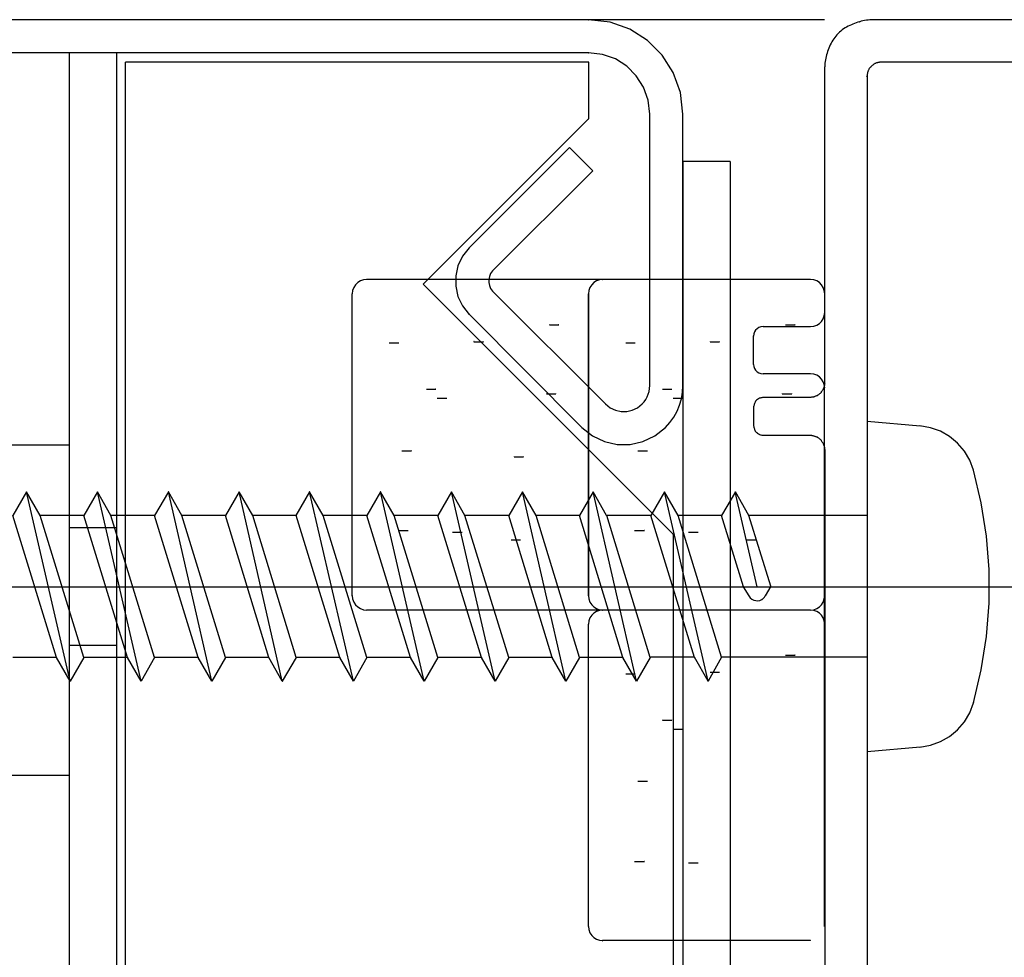
# Model space of a CAD drawing. Extents: x -424 to 186, y -4 to 301.
# Drawn here: x -363 to -360, y 176 to 180 of the extents above; entities that cross this region are included whole.
import ezdxf

# ---------------------------------------------------------------- set-up
doc = ezdxf.new("R2010")
doc.units = 0
doc.linetypes.add('CENTER', pattern=[50.8, 31.75, -6.35, 6.35, -6.35])
doc.linetypes.add('PHANTOM', pattern=[63.5, 31.75, -6.35, 6.35, -6.35, 6.35, -6.35])
doc.layers.add('RV', color=7, linetype='CONTINUOUS')

msp = doc.modelspace()

# ---------------------------------------------------------------- linework, layer by layer
at = {"layer": 'RV', "color": 7, "linetype": 'Continuous'}
for p, q in [((-361.1308, 179.5414), (-381.5375, 179.5414)), ((-361.055, 179.5332), (-361.1311, 179.5419)), ((-360.9851, 179.5082), (-361.055, 179.5332)), ((-360.2038, 179.5245), (-360.2095, 179.522)), ((-360.198, 179.5268), (-360.2038, 179.5245)), ((-360.1922, 179.5291), (-360.198, 179.5268)), ((-360.1862, 179.5312), (-360.1922, 179.5291)), ((-360.1803, 179.5332), (-360.1862, 179.5312)), ((-360.1743, 179.535), (-360.1803, 179.5332)), ((-360.1686, 179.5365), (-360.1743, 179.535)), ((-360.1627, 179.5379), (-360.1686, 179.5365)), ((-360.1568, 179.539), (-360.1627, 179.5379)), ((-360.1507, 179.54), (-360.1568, 179.539)), ((-360.1446, 179.5408), (-360.1507, 179.54)), ((-360.1384, 179.5414), (-360.1446, 179.5408)), ((-360.1323, 179.5419), (-360.1384, 179.5414)), ((-357.883, 179.5414), (-360.1323, 179.5414)), ((-360.9233, 179.469), (-360.9851, 179.5082)), ((-360.2502, 179.4936), (-360.2544, 179.4891)), ((-360.2456, 179.4979), (-360.2502, 179.4936)), ((-360.2409, 179.5021), (-360.2456, 179.4979)), ((-360.236, 179.506), (-360.2409, 179.5021)), ((-360.2309, 179.5096), (-360.236, 179.506)), ((-360.2258, 179.5131), (-360.2309, 179.5096)), ((-360.2205, 179.5163), (-360.2258, 179.5131)), ((-360.2152, 179.5194), (-360.2205, 179.5163)), ((-360.2095, 179.522), (-360.2152, 179.5194)), ((-360.8716, 179.4175), (-360.9233, 179.469)), ((-360.2753, 179.459), (-360.278, 179.4534)), ((-360.2723, 179.4642), (-360.2753, 179.459)), ((-360.2692, 179.4694), (-360.2723, 179.4642)), ((-360.2658, 179.4745), (-360.2692, 179.4694)), ((-360.2622, 179.4796), (-360.2658, 179.4745)), ((-360.2584, 179.4844), (-360.2622, 179.4796)), ((-360.2544, 179.4891), (-360.2584, 179.4844)), ((-361.1308, 179.4255), (-381.5375, 179.4255)), ((-362.9641, 179.4255), (-362.9641, 175.7605)), ((-362.797, 179.4255), (-362.797, 175.7605)), ((-361.0818, 179.4198), (-361.1311, 179.4255)), ((-360.2896, 179.4242), (-360.2912, 179.4181)), ((-360.2877, 179.4302), (-360.2896, 179.4242)), ((-360.2855, 179.4361), (-360.2877, 179.4302)), ((-360.2832, 179.4419), (-360.2855, 179.4361)), ((-360.2807, 179.4477), (-360.2832, 179.4419)), ((-360.278, 179.4534), (-360.2807, 179.4477)), ((-362.7646, 176.0938), (-362.7646, 179.3925)), ((-361.1308, 179.3925), (-362.7646, 179.3925)), ((-361.1308, 179.3925), (-361.1308, 179.1924)), ((-361.0365, 179.4036), (-361.0818, 179.4198)), ((-360.9964, 179.3781), (-361.0365, 179.4036)), ((-360.8322, 179.3557), (-360.8716, 179.4175)), ((-360.2968, 179.3883), (-360.2973, 179.3822)), ((-360.2961, 179.3942), (-360.2968, 179.3883)), ((-360.2952, 179.4002), (-360.2961, 179.3942)), ((-360.2941, 179.4061), (-360.2952, 179.4002)), ((-360.2928, 179.4121), (-360.2941, 179.4061)), ((-360.2912, 179.4181), (-360.2928, 179.4121)), ((-360.1239, 179.3853), (-360.1253, 179.3843)), ((-360.1221, 179.3862), (-360.1239, 179.3853)), ((-360.1204, 179.3871), (-360.1221, 179.3862)), ((-360.1188, 179.3879), (-360.1204, 179.3871)), ((-360.1171, 179.3887), (-360.1188, 179.3879)), ((-360.1154, 179.3894), (-360.1171, 179.3887)), ((-360.1137, 179.39), (-360.1154, 179.3894)), ((-360.1118, 179.3905), (-360.1137, 179.39)), ((-360.1098, 179.3909), (-360.1118, 179.3905)), ((-360.1079, 179.3913), (-360.1098, 179.3909)), ((-360.1061, 179.3917), (-360.1079, 179.3913)), ((-360.1043, 179.392), (-360.1061, 179.3917)), ((-360.1026, 179.3923), (-360.1043, 179.392)), ((-360.1008, 179.3924), (-360.1026, 179.3923)), ((-360.0988, 179.3925), (-360.1008, 179.3924)), ((-358.0161, 179.392), (-360.0985, 179.392)), ((-360.9628, 179.3446), (-360.9964, 179.3781)), ((-360.8071, 179.2856), (-360.8322, 179.3557)), ((-360.2983, 179.3756), (-360.2983, 178.2592)), ((-360.2973, 179.3822), (-360.2978, 179.3761)), ((-360.1473, 179.3522), (-360.1475, 179.3504)), ((-360.147, 179.3541), (-360.1473, 179.3522)), ((-360.1466, 179.3559), (-360.147, 179.3541)), ((-360.146, 179.3577), (-360.1466, 179.3559)), ((-360.1454, 179.3594), (-360.146, 179.3577)), ((-360.1447, 179.3611), (-360.1454, 179.3594)), ((-360.1439, 179.3628), (-360.1447, 179.3611)), ((-360.1432, 179.3645), (-360.1439, 179.3628)), ((-360.1424, 179.3662), (-360.1432, 179.3645)), ((-360.1418, 179.3679), (-360.1424, 179.3662)), ((-360.1409, 179.3696), (-360.1418, 179.3679)), ((-360.14, 179.3712), (-360.1409, 179.3696)), ((-360.139, 179.3727), (-360.14, 179.3712)), ((-360.1378, 179.374), (-360.139, 179.3727)), ((-360.1365, 179.3752), (-360.1378, 179.374)), ((-360.1351, 179.3764), (-360.1365, 179.3752)), ((-360.1333, 179.3774), (-360.1351, 179.3764)), ((-360.1323, 179.3787), (-360.1333, 179.3774)), ((-360.1311, 179.3799), (-360.1323, 179.3787)), ((-360.1298, 179.3811), (-360.1311, 179.3799)), ((-360.1283, 179.3822), (-360.1298, 179.3811)), ((-360.1268, 179.3833), (-360.1283, 179.3822)), ((-360.1253, 179.3843), (-360.1268, 179.3833)), ((-360.9372, 179.3045), (-360.9628, 179.3446)), ((-360.1483, 179.3445), (-360.1487, 179.3424)), ((-360.1484, 179.3424), (-360.1484, 173.7445)), ((-360.148, 179.3465), (-360.1483, 179.3445)), ((-360.1478, 179.3485), (-360.148, 179.3465)), ((-360.1475, 179.3504), (-360.1478, 179.3485)), ((-360.9209, 179.2588), (-360.9372, 179.3045)), ((-360.7982, 179.2091), (-360.8071, 179.2856)), ((-360.9151, 179.2091), (-360.9209, 179.2588)), ((-361.7146, 178.6091), (-361.1308, 179.1924)), ((-360.9151, 178.251), (-360.9151, 179.2096)), ((-360.7987, 178.251), (-360.7987, 179.2096)), ((-361.5527, 178.7376), (-361.1986, 179.0911)), ((-361.1157, 179.009), (-361.1986, 179.0911)), ((-360.7987, 179.042), (-360.7987, 175.7605)), ((-360.6317, 179.042), (-360.7987, 179.042)), ((-360.6317, 179.042), (-360.6317, 175.7605)), ((-361.4698, 178.656), (-361.1157, 179.009)), ((-361.5527, 178.7376), (-361.5764, 178.7077)), ((-361.5764, 178.7077), (-361.5921, 178.6742)), ((-361.5921, 178.6742), (-361.6, 178.6385)), ((-361.47, 178.656), (-361.4767, 178.6469)), ((-361.936, 178.6209), (-361.9456, 178.615)), ((-361.9253, 178.6247), (-361.936, 178.6209)), ((-361.9137, 178.626), (-361.9253, 178.6247)), ((-361.0812, 178.626), (-361.9142, 178.626)), ((-361.6, 178.6385), (-361.6, 178.602)), ((-361.4812, 178.6368), (-361.4834, 178.626)), ((-361.4834, 178.626), (-361.4834, 178.615)), ((-361.4767, 178.6469), (-361.4812, 178.6368)), ((-361.103, 178.6209), (-361.1123, 178.615)), ((-361.0926, 178.6247), (-361.103, 178.6209)), ((-361.0812, 178.626), (-361.0926, 178.6247)), ((-360.3482, 178.626), (-361.0812, 178.626)), ((-360.3366, 178.6247), (-360.3482, 178.626)), ((-360.326, 178.6209), (-360.3366, 178.6247)), ((-360.3167, 178.615), (-360.326, 178.6209)), ((-361.9637, 178.5872), (-361.9651, 178.5756)), ((-361.9598, 178.5978), (-361.9637, 178.5872)), ((-361.9536, 178.6072), (-361.9598, 178.5978)), ((-361.9456, 178.615), (-361.9536, 178.6072)), ((-360.8323, 177.727), (-361.7146, 178.6091)), ((-361.6, 178.602), (-361.5921, 178.5662)), ((-361.4834, 178.615), (-361.4812, 178.6042)), ((-361.4812, 178.6042), (-361.4767, 178.5941)), ((-361.4767, 178.5941), (-361.47, 178.5851)), ((-361.1297, 178.5872), (-361.1311, 178.5756)), ((-361.126, 178.5978), (-361.1297, 178.5872)), ((-361.12, 178.6072), (-361.126, 178.5978)), ((-361.1123, 178.615), (-361.12, 178.6072)), ((-360.3089, 178.6072), (-360.3167, 178.615)), ((-360.3029, 178.5978), (-360.3089, 178.6072)), ((-360.2991, 178.5872), (-360.3029, 178.5978)), ((-360.2978, 178.5756), (-360.2991, 178.5872)), ((-361.9651, 177.5101), (-361.9651, 178.5756)), ((-361.5921, 178.5662), (-361.5764, 178.5325)), ((-361.0717, 178.187), (-361.4698, 178.5851)), ((-361.1308, 177.5101), (-361.1308, 178.5756)), ((-361.1308, 178.5756), (-361.1308, 177.5101)), ((-361.5764, 178.5325), (-361.5527, 178.5022)), ((-361.1543, 178.1036), (-361.5506, 178.5017)), ((-360.3089, 178.4782), (-360.3029, 178.4874)), ((-360.3029, 178.4874), (-360.2991, 178.4978)), ((-360.2991, 178.4978), (-360.2978, 178.5091)), ((-361.2682, 178.4661), (-361.2367, 178.4661)), ((-360.5361, 178.4522), (-360.5414, 178.4471)), ((-360.5298, 178.4561), (-360.5361, 178.4522)), ((-360.5226, 178.4586), (-360.5298, 178.4561)), ((-360.5148, 178.4595), (-360.5226, 178.4586)), ((-360.5153, 178.4595), (-360.3482, 178.4595)), ((-360.4362, 178.4661), (-360.4027, 178.4661)), ((-360.3482, 178.4595), (-360.3366, 178.4608)), ((-360.3366, 178.4608), (-360.326, 178.4646)), ((-360.326, 178.4646), (-360.3167, 178.4705)), ((-360.3167, 178.4705), (-360.3089, 178.4782)), ((-360.5479, 178.434), (-360.5488, 178.4265)), ((-360.5488, 178.3257), (-360.5488, 178.4265)), ((-360.5454, 178.441), (-360.5479, 178.434)), ((-360.5414, 178.4471), (-360.5454, 178.441)), ((-361.8341, 178.4022), (-361.8006, 178.4022)), ((-361.5353, 178.4065), (-361.5018, 178.4065)), ((-360.9998, 178.4022), (-360.9663, 178.4022)), ((-360.7023, 178.4065), (-360.6688, 178.4065)), ((-360.5488, 178.3262), (-360.5479, 178.3187)), ((-360.5479, 178.3187), (-360.5454, 178.3118)), ((-360.5454, 178.3118), (-360.5414, 178.3057)), ((-360.5414, 178.3057), (-360.5361, 178.3006)), ((-360.5361, 178.3006), (-360.5298, 178.2968)), ((-360.5298, 178.2968), (-360.5226, 178.2943)), ((-360.5226, 178.2943), (-360.5148, 178.2934)), ((-360.3482, 178.2934), (-360.5153, 178.2934)), ((-360.3366, 178.2921), (-360.3482, 178.2934)), ((-360.326, 178.2883), (-360.3366, 178.2921)), ((-360.3167, 178.2824), (-360.326, 178.2883)), ((-360.3089, 178.2746), (-360.3167, 178.2824)), ((-360.3029, 178.2653), (-360.3089, 178.2746)), ((-360.9174, 178.2309), (-360.9157, 178.241)), ((-360.9157, 178.241), (-360.9151, 178.2515)), ((-360.7995, 178.228), (-360.7982, 178.2515)), ((-360.303, 178.2396), (-360.3037, 178.238)), ((-360.3024, 178.2413), (-360.303, 178.2396)), ((-360.2991, 178.2549), (-360.3029, 178.2653)), ((-360.3017, 178.2431), (-360.3024, 178.2413)), ((-360.3009, 178.2449), (-360.3017, 178.2431)), ((-360.3001, 178.2466), (-360.3009, 178.2449)), ((-360.2996, 178.2487), (-360.3001, 178.2466)), ((-360.2993, 178.2506), (-360.2996, 178.2487)), ((-360.299, 178.2525), (-360.2993, 178.2506)), ((-360.2978, 178.2436), (-360.2991, 178.2549)), ((-360.2988, 178.2544), (-360.299, 178.2525)), ((-360.2985, 178.2562), (-360.2988, 178.2544)), ((-360.2982, 178.2579), (-360.2985, 178.2562)), ((-360.2983, 176.3443), (-360.2983, 178.2436)), ((-360.2978, 178.2597), (-360.2982, 178.2579)), ((-361.7031, 178.2387), (-361.6706, 178.2387)), ((-361.6652, 178.207), (-361.6317, 178.207)), ((-361.2797, 178.2231), (-361.2467, 178.2231)), ((-360.929, 178.203), (-360.9241, 178.2118)), ((-360.9241, 178.2118), (-360.9202, 178.2211)), ((-360.9202, 178.2211), (-360.9174, 178.2309)), ((-360.8699, 178.2387), (-360.8374, 178.2387)), ((-360.8323, 178.207), (-360.7987, 178.207)), ((-360.8099, 178.1825), (-360.8034, 178.2049)), ((-360.8034, 178.2049), (-360.7995, 178.228)), ((-360.5317, 178.2052), (-360.5335, 178.2037)), ((-360.5284, 178.2067), (-360.5317, 178.2052)), ((-360.5259, 178.2076), (-360.5284, 178.2067)), ((-360.5232, 178.2085), (-360.5259, 178.2076)), ((-360.5196, 178.2089), (-360.5232, 178.2085)), ((-360.5174, 178.2093), (-360.5196, 178.2089)), ((-360.5148, 178.2095), (-360.5174, 178.2093)), ((-360.348, 178.2095), (-360.5153, 178.2095)), ((-360.4477, 178.2231), (-360.4137, 178.2231)), ((-360.3465, 178.2099), (-360.3482, 178.2095)), ((-360.3447, 178.2102), (-360.3465, 178.2099)), ((-360.3429, 178.2104), (-360.3447, 178.2102)), ((-360.3411, 178.2107), (-360.3429, 178.2104)), ((-360.3394, 178.2109), (-360.3411, 178.2107)), ((-360.3378, 178.2112), (-360.3394, 178.2109)), ((-360.3362, 178.2116), (-360.3378, 178.2112)), ((-360.3343, 178.2124), (-360.3362, 178.2116)), ((-360.3323, 178.2131), (-360.3343, 178.2124)), ((-360.3304, 178.2138), (-360.3323, 178.2131)), ((-360.3285, 178.2145), (-360.3304, 178.2138)), ((-360.3267, 178.2151), (-360.3285, 178.2145)), ((-360.3251, 178.2159), (-360.3267, 178.2151)), ((-360.3237, 178.2167), (-360.3251, 178.2159)), ((-360.3219, 178.2176), (-360.3237, 178.2167)), ((-360.3202, 178.2187), (-360.3219, 178.2176)), ((-360.3186, 178.2199), (-360.3202, 178.2187)), ((-360.3171, 178.2212), (-360.3186, 178.2199)), ((-360.3156, 178.2225), (-360.3171, 178.2212)), ((-360.3142, 178.2238), (-360.3156, 178.2225)), ((-360.3127, 178.2251), (-360.3142, 178.2238)), ((-360.3118, 178.2264), (-360.3127, 178.2251)), ((-360.3108, 178.2276), (-360.3118, 178.2264)), ((-360.3098, 178.229), (-360.3108, 178.2276)), ((-360.3088, 178.2304), (-360.3098, 178.229)), ((-360.3077, 178.2318), (-360.3088, 178.2304)), ((-360.3065, 178.2334), (-360.3077, 178.2318)), ((-360.3052, 178.2351), (-360.3065, 178.2334)), ((-360.3044, 178.2365), (-360.3052, 178.2351)), ((-360.3037, 178.238), (-360.3044, 178.2365)), ((-361.0717, 178.187), (-361.0549, 178.1735)), ((-361.0549, 178.1735), (-361.0362, 178.1645)), ((-360.9768, 178.1645), (-360.9583, 178.1735)), ((-360.9583, 178.1735), (-360.9417, 178.187)), ((-360.9417, 178.187), (-360.9349, 178.1947)), ((-360.9349, 178.1947), (-360.929, 178.203)), ((-360.8188, 178.1611), (-360.8099, 178.1825)), ((-360.548, 178.1807), (-360.5488, 178.177)), ((-360.5488, 178.1765), (-360.5488, 178.1087)), ((-360.5472, 178.1829), (-360.548, 178.1807)), ((-360.5467, 178.185), (-360.5472, 178.1829)), ((-360.5454, 178.1885), (-360.5467, 178.185)), ((-360.5446, 178.1907), (-360.5454, 178.1885)), ((-360.5437, 178.1932), (-360.5446, 178.1907)), ((-360.5419, 178.1963), (-360.5437, 178.1932)), ((-360.5402, 178.1986), (-360.5419, 178.1963)), ((-360.5383, 178.2006), (-360.5402, 178.1986)), ((-360.5355, 178.2026), (-360.5383, 178.2006)), ((-360.5335, 178.2037), (-360.5355, 178.2026)), ((-361.0362, 178.1645), (-361.0165, 178.16)), ((-361.0165, 178.16), (-360.9964, 178.16)), ((-360.9964, 178.16), (-360.9768, 178.1645)), ((-360.844, 178.1216), (-360.8302, 178.1407)), ((-360.8302, 178.1407), (-360.8188, 178.1611)), ((-361.1546, 178.1041), (-361.1167, 178.0741)), ((-360.8975, 178.0741), (-360.8601, 178.1041)), ((-360.8601, 178.1041), (-360.844, 178.1216)), ((-360.5488, 178.1092), (-360.5484, 178.1073)), ((-360.5484, 178.1073), (-360.5476, 178.1049)), ((-360.5476, 178.1049), (-360.5467, 178.1011)), ((-360.5467, 178.1011), (-360.5459, 178.0986)), ((-359.9614, 178.1087), (-360.1484, 178.1251)), ((-359.9243, 178.1029), (-359.9617, 178.1092)), ((-359.8893, 178.0903), (-359.9243, 178.1029)), ((-361.1167, 178.0741), (-361.0745, 178.054)), ((-360.9394, 178.054), (-360.8975, 178.0741)), ((-360.5459, 178.0986), (-360.545, 178.0963)), ((-360.545, 178.0963), (-360.5437, 178.0926)), ((-360.5437, 178.0926), (-360.5426, 178.091)), ((-360.5426, 178.091), (-360.5411, 178.089)), ((-360.5411, 178.089), (-360.5383, 178.0867)), ((-360.5383, 178.0867), (-360.5364, 178.085)), ((-360.5364, 178.085), (-360.5345, 178.0834)), ((-360.5345, 178.0834), (-360.5317, 178.0816)), ((-360.5317, 178.0816), (-360.5296, 178.0801)), ((-360.5296, 178.0801), (-360.5274, 178.0789)), ((-360.5274, 178.0789), (-360.5242, 178.0775)), ((-360.5242, 178.0775), (-360.5226, 178.0775)), ((-360.5226, 178.0775), (-360.5198, 178.0771)), ((-360.5198, 178.0771), (-360.5174, 178.0767)), ((-360.5174, 178.0767), (-360.5148, 178.0765)), ((-360.5153, 178.0765), (-360.348, 178.0765)), ((-360.3482, 178.0765), (-360.3465, 178.0764)), ((-360.3465, 178.0764), (-360.3447, 178.0763)), ((-360.3447, 178.0763), (-360.3429, 178.076)), ((-360.3429, 178.076), (-360.3411, 178.0756)), ((-360.3411, 178.0756), (-360.3394, 178.0752)), ((-360.3394, 178.0752), (-360.3378, 178.0747)), ((-360.3378, 178.0747), (-360.3362, 178.0742)), ((-360.3362, 178.0742), (-360.3343, 178.0737)), ((-360.3343, 178.0737), (-360.3323, 178.0732)), ((-360.3323, 178.0732), (-360.3304, 178.0726)), ((-360.3304, 178.0726), (-360.3285, 178.0719)), ((-360.3285, 178.0719), (-360.3267, 178.0712)), ((-360.3267, 178.0712), (-360.3251, 178.0704)), ((-360.3251, 178.0704), (-360.3237, 178.0696)), ((-360.3237, 178.0696), (-360.3219, 178.0686)), ((-360.3219, 178.0686), (-360.3202, 178.0676)), ((-360.3202, 178.0676), (-360.3186, 178.0664)), ((-360.3186, 178.0664), (-360.3171, 178.0651)), ((-360.3171, 178.0651), (-360.3156, 178.0638)), ((-359.8573, 178.0721), (-359.8893, 178.0903)), ((-359.8289, 178.0488), (-359.8573, 178.0721)), ((-364.1304, 178.0422), (-362.9641, 178.0422)), ((-361.0745, 178.054), (-361.0297, 178.044)), ((-361.0297, 178.044), (-360.9841, 178.044)), ((-360.9841, 178.044), (-360.9394, 178.054)), ((-360.3156, 178.0638), (-360.3142, 178.0625)), ((-360.3142, 178.0625), (-360.3127, 178.0612)), ((-360.3127, 178.0612), (-360.3108, 178.0589)), ((-360.3108, 178.0589), (-360.3098, 178.0575)), ((-360.3098, 178.0575), (-360.3088, 178.056)), ((-360.3088, 178.056), (-360.3077, 178.0543)), ((-360.3077, 178.0543), (-360.3065, 178.0525)), ((-360.3065, 178.0525), (-360.3052, 178.0507)), ((-360.3052, 178.0507), (-360.3037, 178.0481)), ((-360.3037, 178.0481), (-360.303, 178.0465)), ((-360.303, 178.0465), (-360.3024, 178.0449)), ((-360.3024, 178.0449), (-360.3017, 178.0432)), ((-360.3017, 178.0432), (-360.3009, 178.0414)), ((-360.3009, 178.0414), (-360.3001, 178.0397)), ((-360.3001, 178.0397), (-360.2996, 178.0378)), ((-360.2996, 178.0378), (-360.2993, 178.0359)), ((-360.2993, 178.0359), (-360.299, 178.0339)), ((-360.299, 178.0339), (-360.2988, 178.0319)), ((-360.2988, 178.0319), (-360.2985, 178.0299)), ((-359.805, 178.0209), (-359.8289, 178.0488)), ((-361.7901, 178.0218), (-361.7566, 178.0218)), ((-361.3938, 178.0008), (-361.3613, 178.0008)), ((-360.9568, 178.0218), (-360.9233, 178.0218)), ((-360.2985, 178.0299), (-360.2982, 178.0279)), ((-360.2982, 178.0279), (-360.2978, 178.0261)), ((-360.2978, 178.0261), (-360.2978, 173.712)), ((-359.786, 177.989), (-359.805, 178.0209)), ((-359.7729, 177.9537), (-359.786, 177.989)), ((-359.7451, 177.8379), (-359.7729, 177.9537)), ((-363.1143, 177.8767), (-363.1626, 177.793)), ((-363.0662, 177.793), (-363.1143, 177.8767)), ((-362.9608, 177.2092), (-363.1143, 177.8767)), ((-362.8643, 177.8767), (-362.9127, 177.793)), ((-362.7098, 177.2092), (-362.8643, 177.8767)), ((-362.8167, 177.793), (-362.8643, 177.8767)), ((-362.6139, 177.8767), (-362.6622, 177.793)), ((-362.5658, 177.793), (-362.6139, 177.8767)), ((-362.4604, 177.2092), (-362.6139, 177.8767)), ((-362.3639, 177.8767), (-362.4123, 177.793)), ((-362.2117, 177.2092), (-362.3639, 177.8767)), ((-362.3163, 177.793), (-362.3639, 177.8767)), ((-362.1153, 177.8767), (-362.1636, 177.7936)), ((-361.9607, 177.2097), (-362.1153, 177.8767)), ((-362.0677, 177.7936), (-362.1153, 177.8767)), ((-361.8648, 177.8767), (-361.9131, 177.7936)), ((-361.7113, 177.2097), (-361.8648, 177.8767)), ((-361.8167, 177.7936), (-361.8648, 177.8767)), ((-361.6151, 177.8767), (-361.6632, 177.7936)), ((-361.4603, 177.2097), (-361.6151, 177.8767)), ((-361.5673, 177.7936), (-361.6151, 177.8767)), ((-361.3646, 177.8767), (-361.4127, 177.7936)), ((-361.2111, 177.2097), (-361.3646, 177.8767)), ((-361.3163, 177.7936), (-361.3646, 177.8767)), ((-361.1147, 177.8767), (-361.1628, 177.7936)), ((-360.9622, 177.2097), (-361.1147, 177.8767)), ((-361.0674, 177.7936), (-361.1147, 177.8767)), ((-360.863, 177.8767), (-360.9113, 177.793)), ((-360.8149, 177.793), (-360.863, 177.8767)), ((-360.7095, 177.2097), (-360.863, 177.8767)), ((-360.613, 177.8767), (-360.6614, 177.793)), ((-360.5365, 177.5418), (-360.6135, 177.8767)), ((-360.5654, 177.793), (-360.613, 177.8767)), ((-359.7266, 177.7207), (-359.7451, 177.8379)), ((-363.0091, 177.2931), (-363.1626, 177.793)), ((-362.9127, 177.2931), (-363.0662, 177.793)), ((-362.9127, 177.793), (-363.0662, 177.793)), ((-362.7582, 177.2931), (-362.9127, 177.793)), ((-362.6622, 177.2931), (-362.8167, 177.793)), ((-362.6622, 177.793), (-362.8167, 177.793)), ((-362.5087, 177.2931), (-362.6622, 177.793)), ((-362.4123, 177.2931), (-362.5658, 177.793)), ((-362.4123, 177.793), (-362.5658, 177.793)), ((-362.2598, 177.2931), (-362.4123, 177.793)), ((-362.1633, 177.2931), (-362.3163, 177.793)), ((-362.1636, 177.7936), (-362.3161, 177.7936)), ((-362.0093, 177.2931), (-362.1633, 177.793)), ((-361.9131, 177.7936), (-362.0677, 177.7936)), ((-361.9131, 177.2931), (-362.0677, 177.7936)), ((-361.7596, 177.2931), (-361.9131, 177.7936)), ((-361.6632, 177.2931), (-361.8167, 177.7936)), ((-361.6632, 177.7936), (-361.8167, 177.7936)), ((-361.5087, 177.2931), (-361.6632, 177.7936)), ((-361.4127, 177.7936), (-361.5673, 177.7936)), ((-361.4127, 177.2931), (-361.5673, 177.7936)), ((-361.2592, 177.2931), (-361.4127, 177.7936)), ((-361.1628, 177.7936), (-361.3163, 177.7936)), ((-361.1628, 177.2931), (-361.3163, 177.7936)), ((-361.0103, 177.2931), (-361.1628, 177.7936)), ((-360.9139, 177.2931), (-361.0663, 177.7936)), ((-360.9113, 177.793), (-361.0648, 177.793)), ((-360.7578, 177.2931), (-360.9113, 177.7936)), ((-360.6614, 177.2937), (-360.8149, 177.793)), ((-360.6614, 177.793), (-360.8149, 177.793)), ((-360.5849, 177.5423), (-360.6614, 177.793)), ((-360.1469, 177.793), (-360.5654, 177.793)), ((-360.4884, 177.5436), (-360.5654, 177.793)), ((-362.9641, 177.7511), (-362.797, 177.7511)), ((-361.8016, 177.7401), (-361.7676, 177.7401)), ((-361.6107, 177.7347), (-361.5772, 177.7347)), ((-360.9684, 177.7401), (-360.9343, 177.7401)), ((-360.8323, 177.727), (-360.8323, 176.0938)), ((-360.7783, 177.7347), (-360.7442, 177.7347)), ((-359.7174, 177.6026), (-359.7266, 177.7207)), ((-361.4043, 177.7076), (-361.3713, 177.7076)), ((-360.5723, 177.7076), (-360.5388, 177.7076)), ((-359.7174, 177.4842), (-359.7174, 177.6026)), ((-361.9651, 177.5106), (-361.9637, 177.499)), ((-361.1311, 177.5106), (-361.1297, 177.499)), ((-360.5649, 177.5096), (-360.5849, 177.5423)), ((-360.5652, 177.5096), (-360.5606, 177.5033)), ((-360.5091, 177.5075), (-360.5081, 177.5096)), ((-360.4884, 177.5436), (-360.5079, 177.5096)), ((-360.2991, 177.499), (-360.2978, 177.5106)), ((-361.9637, 177.499), (-361.9598, 177.4883)), ((-361.9598, 177.4883), (-361.9536, 177.4789)), ((-361.9536, 177.4789), (-361.9456, 177.4709)), ((-361.1297, 177.499), (-361.126, 177.4883)), ((-361.126, 177.4883), (-361.12, 177.4789)), ((-361.12, 177.4789), (-361.1123, 177.4709)), ((-360.5606, 177.5033), (-360.5549, 177.4984)), ((-360.5549, 177.4984), (-360.5484, 177.495)), ((-360.5484, 177.495), (-360.5412, 177.4931)), ((-360.5412, 177.4931), (-360.5337, 177.4928)), ((-360.5337, 177.4928), (-360.5263, 177.4942)), ((-360.5263, 177.4942), (-360.5191, 177.4973)), ((-360.5191, 177.4973), (-360.5172, 177.4988)), ((-360.5172, 177.4988), (-360.5154, 177.5003)), ((-360.5154, 177.5003), (-360.5136, 177.502)), ((-360.5136, 177.502), (-360.5119, 177.5038)), ((-360.5119, 177.5038), (-360.5104, 177.5056)), ((-360.5104, 177.5056), (-360.5091, 177.5075)), ((-360.3167, 177.4709), (-360.3089, 177.4789)), ((-360.3089, 177.4789), (-360.3029, 177.4883)), ((-360.3029, 177.4883), (-360.2991, 177.499)), ((-359.7266, 177.3661), (-359.7174, 177.4842)), ((-361.9456, 177.4709), (-361.936, 177.4649)), ((-361.936, 177.4649), (-361.9253, 177.461)), ((-361.9253, 177.461), (-361.9137, 177.4597)), ((-361.0812, 177.4592), (-361.9142, 177.4592)), ((-361.12, 177.4415), (-361.126, 177.4323)), ((-361.1123, 177.449), (-361.12, 177.4415)), ((-361.1123, 177.4709), (-361.103, 177.4649)), ((-361.103, 177.4548), (-361.1123, 177.449)), ((-361.103, 177.4649), (-361.0926, 177.461)), ((-361.0926, 177.4584), (-361.103, 177.4548)), ((-361.0926, 177.461), (-361.0812, 177.4597)), ((-361.0812, 177.4597), (-361.0926, 177.4584)), ((-360.3482, 177.4592), (-361.0812, 177.4592)), ((-360.3482, 177.4592), (-361.0812, 177.4592)), ((-360.3482, 177.4597), (-360.3366, 177.461)), ((-360.3366, 177.4584), (-360.3482, 177.4597)), ((-360.3366, 177.461), (-360.326, 177.4649)), ((-360.326, 177.4548), (-360.3366, 177.4584)), ((-360.326, 177.4649), (-360.3167, 177.4709)), ((-360.3167, 177.449), (-360.326, 177.4548)), ((-360.3089, 177.4415), (-360.3167, 177.449)), ((-360.3029, 177.4323), (-360.3089, 177.4415)), ((-361.1297, 177.4218), (-361.1311, 177.4103)), ((-361.1308, 176.3443), (-361.1308, 177.4098)), ((-361.126, 177.4323), (-361.1297, 177.4218)), ((-360.2991, 177.4218), (-360.3029, 177.4323)), ((-360.2978, 177.4103), (-360.2991, 177.4218)), ((-362.9641, 177.3356), (-362.797, 177.3356)), ((-359.7451, 177.249), (-359.7266, 177.3661)), ((-360.4362, 177.3008), (-360.4027, 177.3008)), ((-363.0091, 177.2931), (-363.1626, 177.2931)), ((-362.9608, 177.2092), (-363.0091, 177.2931)), ((-362.9127, 177.2931), (-362.9608, 177.2092)), ((-362.7582, 177.2931), (-362.9127, 177.2931)), ((-362.7098, 177.2092), (-362.7582, 177.2931)), ((-362.6622, 177.2931), (-362.7098, 177.2092)), ((-362.5087, 177.2931), (-362.6622, 177.2931)), ((-362.4604, 177.2092), (-362.5087, 177.2931)), ((-362.4123, 177.2931), (-362.4604, 177.2092)), ((-362.2598, 177.2931), (-362.4123, 177.2931)), ((-362.2117, 177.2092), (-362.2598, 177.2931)), ((-362.1633, 177.2931), (-362.2117, 177.2092)), ((-362.0093, 177.2931), (-362.1633, 177.2931)), ((-361.9607, 177.2097), (-362.0091, 177.2931)), ((-361.9131, 177.2931), (-361.9607, 177.2097)), ((-361.7596, 177.2931), (-361.9131, 177.2931)), ((-361.7113, 177.2097), (-361.7596, 177.2931)), ((-361.6632, 177.2931), (-361.7113, 177.2097)), ((-361.5084, 177.2931), (-361.6635, 177.2931)), ((-361.4603, 177.2097), (-361.5087, 177.2931)), ((-361.4127, 177.2931), (-361.4603, 177.2097)), ((-361.2592, 177.2931), (-361.4127, 177.2931)), ((-361.2111, 177.2097), (-361.2592, 177.2931)), ((-361.1628, 177.2931), (-361.2111, 177.2097)), ((-361.0103, 177.2931), (-361.1628, 177.2931)), ((-360.9622, 177.2097), (-361.0103, 177.2931)), ((-360.9139, 177.2931), (-360.9622, 177.2097)), ((-360.7576, 177.2937), (-360.9113, 177.2937)), ((-360.7095, 177.2097), (-360.7576, 177.2937)), ((-360.6614, 177.2937), (-360.7095, 177.2097)), ((-360.1469, 177.2937), (-360.6614, 177.2937)), ((-360.9998, 177.2353), (-360.9663, 177.2353)), ((-360.7023, 177.2412), (-360.6688, 177.2412)), ((-359.7729, 177.1333), (-359.7451, 177.249)), ((-359.786, 177.0976), (-359.7729, 177.1333)), ((-359.805, 177.0656), (-359.786, 177.0976)), ((-360.8699, 177.0721), (-360.8374, 177.0721)), ((-359.8289, 177.0376), (-359.805, 177.0656)), ((-360.8323, 177.0394), (-360.7987, 177.0394)), ((-359.8573, 177.0142), (-359.8289, 177.0376)), ((-359.9243, 176.9833), (-359.8893, 176.996)), ((-359.8893, 176.996), (-359.8573, 177.0142)), ((-359.9614, 176.9762), (-360.1484, 176.9598)), ((-359.9617, 176.9767), (-359.9243, 176.9833)), ((-381.5375, 176.8772), (-362.9641, 176.8772)), ((-360.9568, 176.8562), (-360.9233, 176.8562)), ((-360.9684, 176.5727), (-360.9343, 176.5727)), ((-360.7783, 176.5684), (-360.7442, 176.5684)), ((-361.1311, 176.3443), (-361.1297, 176.3327)), ((-361.1297, 176.3327), (-361.126, 176.3221)), ((-361.126, 176.3221), (-361.12, 176.3127)), ((-361.12, 176.3127), (-361.1123, 176.3049)), ((-361.1123, 176.3049), (-361.103, 176.299)), ((-361.103, 176.299), (-361.0926, 176.2952)), ((-361.0926, 176.2952), (-361.0812, 176.2939)), ((-360.3482, 176.2939), (-361.0812, 176.2939))]:
    msp.add_line(p, q, dxfattribs=at)
at = {"layer": 'RV', "color": 7, "linetype": 'PHANTOM'}
msp.add_line((-360.2981, 179.5419), (-366.2474, 179.5419), dxfattribs=at)
at = {"layer": 'RV', "color": 7, "linetype": 'CENTER'}
msp.add_line((-367.0152, 177.5418), (-359.2904, 177.5418), dxfattribs=at)
at = {"layer": 'RV', "color": 7, "linetype": 'Continuous'}
for centre, start, end in [((-361.1311, 179.5419), 83.4298, 263.4298), ((-361.1308, 179.5414), 270, 90), ((-360.2981, 179.5419), 270, 90), ((-360.1743, 179.535), 105.1424, 285.1424), ((-360.1743, 179.535), 286.9363, 106.9363), ((-360.1323, 179.5414), 90, 270), ((-360.1323, 179.5419), 274.6797, 94.6797), ((-360.2502, 179.4936), 133.6263, 313.6263), ((-360.2502, 179.4936), 316.6136, 136.6136), ((-360.2152, 179.5194), 114.6168, 294.6168), ((-360.2152, 179.5194), 299.7888, 119.7888), ((-360.2753, 179.459), 150.2373, 330.2373), ((-360.2753, 179.459), 334.206, 154.206), ((-362.9641, 179.4255), 0, 180), ((-362.797, 179.4255), 0, 180), ((-361.1311, 179.4255), 83.4078, 263.4078), ((-361.1308, 179.4255), 270, 90), ((-362.7646, 179.3925), 0, 180), ((-362.7646, 179.3925), 90, 270), ((-361.1308, 179.3925), 0, 180), ((-361.1308, 179.3925), 270, 90), ((-360.2912, 179.4181), 345.0429, 165.0429), ((-360.2912, 179.4181), 165.3746, 345.3746), ((-360.1239, 179.3853), 116.8514, 296.8514), ((-360.1239, 179.3853), 304.418, 124.418), ((-360.1118, 179.3905), 101.8348, 281.8348), ((-360.1118, 179.3905), 285.3048, 105.3048), ((-360.0988, 179.3925), 271.722, 91.722), ((-360.0985, 179.392), 90, 270), ((-360.2983, 179.3756), 0, 180), ((-360.2978, 179.3761), 175.537, 355.537), ((-360.1466, 179.3559), 348.3488, 168.3488), ((-360.1466, 179.3559), 161.2268, 341.2268), ((-360.1418, 179.3679), 338.4999, 158.4999), ((-360.1418, 179.3679), 152.4239, 332.4239), ((-360.1333, 179.3774), 142.2726, 322.2726), ((-360.1333, 179.3774), 300.8838, 120.8838), ((-360.1487, 179.3424), 169.8538, 349.8538), ((-360.1484, 179.3424), 0, 180), ((-361.1308, 179.1924), 180, 0), ((-361.1308, 179.1924), 314.9749, 134.9749), ((-360.9151, 179.2096), 0, 180), ((-360.9151, 179.2091), 186.5844, 6.5844), ((-360.7987, 179.2096), 0, 180), ((-360.7982, 179.2091), 186.5886, 6.5886), ((-361.1986, 179.0911), 45.2665, 225.2665), ((-361.1986, 179.0911), 314.9586, 134.9586), ((-360.7987, 179.042), 0, 180), ((-360.7987, 179.042), 90, 270), ((-360.6317, 179.042), 0, 180), ((-360.6317, 179.042), 270, 90), ((-361.1157, 179.009), 314.9171, 134.9171), ((-361.1157, 179.009), 225.2665, 45.2665), ((-361.5527, 178.7376), 321.6188, 141.6188), ((-361.5527, 178.7376), 134.9586, 314.9586), ((-361.47, 178.656), 323.5298, 143.5298), ((-361.4698, 178.656), 134.9171, 314.9171), ((-361.9142, 178.626), 90, 270), ((-361.9137, 178.626), 276.5168, 96.5168), ((-361.0812, 178.626), 90, 270), ((-361.0812, 178.626), 276.6565, 96.6565), ((-361.0812, 178.626), 270, 90), ((-360.3482, 178.626), 83.4516, 263.4516), ((-360.3482, 178.626), 270, 90), ((-361.7146, 178.6091), 45.0083, 225.0083), ((-361.7146, 178.6091), 134.9749, 314.9749), ((-361.9651, 178.5756), 0, 180), ((-361.9651, 178.5756), 173.1747, 353.1747), ((-361.47, 178.5851), 216.4702, 36.4702), ((-361.4698, 178.5851), 45, 225), ((-361.1311, 178.5756), 173.4588, 353.4588), ((-361.1308, 178.5756), 0, 180), ((-361.1308, 178.5756), 0, 180), ((-360.2978, 178.5756), 186.5484, 6.5484), ((-361.5527, 178.5022), 218.0333, 38.0333), ((-361.5506, 178.5017), 44.8708, 224.8708), ((-360.2978, 178.5091), 353.2882, 173.2882), ((-361.2682, 178.4661), 90, 270), ((-361.2367, 178.4661), 270, 90), ((-360.5153, 178.4595), 90, 270), ((-360.5148, 178.4595), 276.3629, 96.3629), ((-360.4362, 178.4661), 90, 270), ((-360.4027, 178.4661), 270, 90), ((-360.3482, 178.4595), 96.5375, 276.5375), ((-360.3482, 178.4595), 270, 90), ((-360.5488, 178.4265), 0, 180), ((-360.5488, 178.4265), 173.2649, 353.2649), ((-361.8341, 178.4022), 90, 270), ((-361.8006, 178.4022), 270, 90), ((-361.5353, 178.4065), 90, 270), ((-361.5018, 178.4065), 270, 90), ((-360.9998, 178.4022), 90, 270), ((-360.9663, 178.4022), 270, 90), ((-360.7023, 178.4065), 90, 270), ((-360.6688, 178.4065), 270, 90), ((-360.5488, 178.3262), 6.7477, 186.7477), ((-360.5488, 178.3257), 180, 0), ((-360.5153, 178.2934), 90, 270), ((-360.5148, 178.2934), 263.7393, 83.7393), ((-360.3482, 178.2934), 83.3932, 263.3932), ((-360.3482, 178.2934), 270, 90), ((-361.7031, 178.2387), 90, 270), ((-361.6706, 178.2387), 270, 90), ((-360.9151, 178.2515), 356.8649, 176.8649), ((-360.9151, 178.251), 180, 0), ((-360.8699, 178.2387), 90, 270), ((-360.8374, 178.2387), 270, 90), ((-360.7987, 178.251), 180, 0), ((-360.7982, 178.2515), 356.8165, 176.8165), ((-360.3001, 178.2466), 335.0746, 155.0746), ((-360.3001, 178.2466), 166.8401, 346.8401), ((-360.2983, 178.2592), 180, 0), ((-360.2983, 178.2436), 0, 180), ((-360.2978, 178.2597), 347.711, 167.711), ((-360.2978, 178.2436), 186.7035, 6.7035), ((-361.6652, 178.207), 90, 270), ((-361.6317, 178.207), 270, 90), ((-361.2797, 178.2231), 90, 270), ((-361.2467, 178.2231), 270, 90), ((-360.8323, 178.207), 90, 270), ((-360.7987, 178.207), 270, 90), ((-360.5317, 178.2052), 115.3565, 295.3565), ((-360.5317, 178.2052), 308.0023, 128.0023), ((-360.5232, 178.2085), 96.4468, 276.4468), ((-360.5232, 178.2085), 288.3771, 108.3771), ((-360.5153, 178.2095), 90, 270), ((-360.5148, 178.2095), 274.4769, 94.4769), ((-360.4477, 178.2231), 90, 270), ((-360.4137, 178.2231), 270, 90), ((-360.3482, 178.2095), 102.1955, 282.1955), ((-360.348, 178.2095), 270, 90), ((-360.3362, 178.2116), 113.3259, 293.3259), ((-360.3362, 178.2116), 283.596, 103.596), ((-360.3237, 178.2167), 117.9696, 297.9696), ((-360.3237, 178.2167), 299.7962, 119.7962), ((-360.3127, 178.2251), 311.328, 131.328), ((-360.3127, 178.2251), 143.8462, 323.8462), ((-360.3052, 178.2351), 323.1341, 143.1341), ((-360.3052, 178.2351), 149.4405, 329.4405), ((-361.0717, 178.187), 51.2117, 231.2117), ((-361.0717, 178.187), 225, 45), ((-360.9417, 178.187), 138.1307, 318.1307), ((-360.9417, 178.187), 309.2616, 129.2616), ((-360.5488, 178.177), 167.6703, 347.6703), ((-360.5488, 178.1765), 0, 180), ((-360.5467, 178.185), 348.7625, 168.7625), ((-360.5467, 178.185), 159.6345, 339.6345), ((-360.5437, 178.1932), 340.1413, 160.1413), ((-360.5437, 178.1932), 149.8734, 329.8734), ((-360.5383, 178.2006), 125.589, 305.589), ((-360.5383, 178.2006), 316.6866, 136.6866), ((-361.1546, 178.1041), 51.5384, 231.5384), ((-361.1543, 178.1036), 224.8708, 44.8708), ((-360.8601, 178.1041), 137.2965, 317.2965), ((-360.8601, 178.1041), 308.8106, 128.8106), ((-360.5488, 178.1092), 11.5752, 191.5752), ((-360.5488, 178.1087), 180, 0), ((-360.5467, 178.1011), 19.4833, 199.4833), ((-360.5467, 178.1011), 191.7683, 11.7683), ((-360.1484, 178.1251), 84.9964, 264.9964), ((-359.9617, 178.1092), 80.3318, 260.3318), ((-359.9614, 178.1087), 264.9964, 84.9964), ((-360.5437, 178.0926), 33.7851, 213.7851), ((-360.5437, 178.0926), 199.8474, 19.8474), ((-360.5383, 178.0867), 47.0012, 227.0012), ((-360.5383, 178.0867), 230.6499, 50.6499), ((-360.5317, 178.0816), 52.7371, 232.7371), ((-360.5317, 178.0816), 237.5816, 57.5816), ((-360.5242, 178.0775), 88.0188, 268.0188), ((-360.5242, 178.0775), 245.992, 65.992), ((-360.5153, 178.0765), 90, 270), ((-360.5148, 178.0765), 265.5638, 85.5638), ((-360.3482, 178.0765), 88.0417, 268.0417), ((-360.348, 178.0765), 270, 90), ((-360.3362, 178.0742), 76.1277, 256.1277), ((-360.3362, 178.0742), 251.4352, 71.4352), ((-360.3237, 178.0696), 62.0304, 242.0304), ((-360.3237, 178.0696), 239.4459, 59.4459), ((-362.9641, 178.0422), 270, 90), ((-360.3127, 178.0612), 228.672, 48.672), ((-360.3127, 178.0612), 39.5617, 219.5617), ((-360.3052, 178.0507), 30.9832, 210.9832), ((-360.3052, 178.0507), 214.5744, 34.5744), ((-360.3001, 178.0397), 14.6352, 194.6352), ((-360.3001, 178.0397), 204.9439, 24.9439), ((-361.7901, 178.0218), 90, 270), ((-361.7566, 178.0218), 270, 90), ((-361.3938, 178.0008), 90, 270), ((-361.3613, 178.0008), 270, 90), ((-360.9568, 178.0218), 90, 270), ((-360.9233, 178.0218), 270, 90), ((-360.2978, 178.0261), 0, 180), ((-360.2978, 178.0261), 191.8403, 11.8403), ((-359.7729, 177.9537), 13.4626, 193.4626), ((-359.7729, 177.9537), 200.4764, 20.4764), ((-363.1143, 177.8767), 329.9729, 149.9729), ((-363.1143, 177.8767), 29.8956, 209.8956), ((-363.1143, 177.8767), 12.9513, 192.9513), ((-362.8643, 177.8767), 329.9729, 149.9729), ((-362.8643, 177.8767), 13.0347, 193.0347), ((-362.8643, 177.8767), 29.6315, 209.6315), ((-362.6139, 177.8767), 29.8956, 209.8956), ((-362.6139, 177.8767), 329.9729, 149.9729), ((-362.6139, 177.8767), 12.9513, 192.9513), ((-362.3639, 177.8767), 12.847, 192.847), ((-362.3639, 177.8767), 29.6315, 209.6315), ((-362.3639, 177.8767), 329.9729, 149.9729), ((-362.1153, 177.8767), 13.0444, 193.0444), ((-362.1153, 177.8767), 329.8204, 149.8204), ((-362.1153, 177.8767), 29.7828, 209.7828), ((-361.8648, 177.8767), 12.9609, 192.9609), ((-361.8648, 177.8767), 329.8204, 149.8204), ((-361.8648, 177.8767), 30.0477, 210.0477), ((-361.6151, 177.8767), 13.0652, 193.0652), ((-361.6151, 177.8767), 329.9523, 149.9523), ((-361.6151, 177.8767), 29.9155, 209.9155), ((-361.3646, 177.8767), 12.9609, 192.9609), ((-361.3646, 177.8767), 329.9523, 149.9523), ((-361.3646, 177.8767), 30.1796, 210.1796), ((-361.1147, 177.8767), 12.8774, 192.8774), ((-361.1147, 177.8767), 329.9523, 149.9523), ((-361.1147, 177.8767), 29.6499, 209.6499), ((-360.863, 177.8767), 29.8956, 209.8956), ((-360.863, 177.8767), 329.9729, 149.9729), ((-360.863, 177.8767), 12.9609, 192.9609), ((-360.6135, 177.8767), 12.9499, 192.9499), ((-360.613, 177.8767), 29.6315, 209.6315), ((-360.613, 177.8767), 329.9729, 149.9729), ((-363.0662, 177.793), 17.0698, 197.0698), ((-363.0662, 177.793), 90, 270), ((-363.0662, 177.793), 209.8956, 29.8956), ((-362.9127, 177.793), 17.1769, 197.1769), ((-362.9127, 177.793), 149.9729, 329.9729), ((-362.9127, 177.793), 270, 90), ((-362.8167, 177.793), 17.1769, 197.1769), ((-362.8167, 177.793), 90, 270), ((-362.8167, 177.793), 209.6315, 29.6315), ((-362.6622, 177.793), 17.0698, 197.0698), ((-362.6622, 177.793), 149.9729, 329.9729), ((-362.6622, 177.793), 270, 90), ((-362.5658, 177.793), 17.0698, 197.0698), ((-362.5658, 177.793), 90, 270), ((-362.5658, 177.793), 209.8956, 29.8956), ((-362.4123, 177.793), 16.9625, 196.9625), ((-362.4123, 177.793), 149.9729, 329.9729), ((-362.4123, 177.793), 270, 90), ((-362.3163, 177.793), 17.0161, 197.0161), ((-362.3163, 177.793), 209.6315, 29.6315), ((-362.3161, 177.7936), 90, 270), ((-362.1636, 177.7936), 149.8204, 329.8204), ((-362.1636, 177.7936), 270, 90), ((-362.1633, 177.793), 17.1233, 197.1233), ((-362.0677, 177.7936), 90, 270), ((-362.0677, 177.7936), 17.1603, 197.1603), ((-362.0677, 177.7936), 209.7828, 29.7828), ((-361.9131, 177.7936), 17.0533, 197.0533), ((-361.9131, 177.7936), 149.8204, 329.8204), ((-361.9131, 177.7936), 270, 90), ((-361.8167, 177.7936), 17.0533, 197.0533), ((-361.8167, 177.7936), 90, 270), ((-361.8167, 177.7936), 210.0477, 30.0477), ((-361.6632, 177.7936), 17.1603, 197.1603), ((-361.6632, 177.7936), 149.9523, 329.9523), ((-361.6632, 177.7936), 270, 90), ((-361.5673, 177.7936), 90, 270), ((-361.5673, 177.7936), 17.1603, 197.1603), ((-361.5673, 177.7936), 209.9155, 29.9155), ((-361.4127, 177.7936), 17.0533, 197.0533), ((-361.4127, 177.7936), 149.9523, 329.9523), ((-361.4127, 177.7936), 270, 90), ((-361.3163, 177.7936), 90, 270), ((-361.3163, 177.7936), 17.0533, 197.0533), ((-361.3163, 177.7936), 210.1796, 30.1796), ((-361.1628, 177.7936), 16.9462, 196.9462), ((-361.1628, 177.7936), 149.9523, 329.9523), ((-361.1628, 177.7936), 270, 90), ((-361.0674, 177.7936), 209.6499, 29.6499), ((-361.0663, 177.7936), 16.9462, 196.9462), ((-361.0648, 177.793), 90, 270), ((-360.9113, 177.7936), 17.0533, 197.0533), ((-360.9113, 177.793), 149.9729, 329.9729), ((-360.9113, 177.793), 270, 90), ((-360.8149, 177.793), 17.0862, 197.0862), ((-360.8149, 177.793), 90, 270), ((-360.8149, 177.793), 209.8956, 29.8956), ((-360.6614, 177.793), 16.9671, 196.9671), ((-360.6614, 177.793), 149.9729, 329.9729), ((-360.6614, 177.793), 270, 90), ((-360.5654, 177.793), 90, 270), ((-360.5654, 177.793), 17.1564, 197.1564), ((-360.5654, 177.793), 209.6315, 29.6315), ((-360.1469, 177.793), 270, 90), ((-362.9641, 177.7511), 90, 270), ((-362.797, 177.7511), 270, 90), ((-361.8016, 177.7401), 90, 270), ((-361.7676, 177.7401), 270, 90), ((-361.6107, 177.7347), 90, 270), ((-361.5772, 177.7347), 270, 90), ((-360.9684, 177.7401), 90, 270), ((-360.9343, 177.7401), 270, 90), ((-360.8323, 177.727), 0, 180), ((-360.8323, 177.727), 225.0083, 45.0083), ((-360.7783, 177.7347), 90, 270), ((-360.7442, 177.7347), 270, 90), ((-361.4043, 177.7076), 90, 270), ((-361.3713, 177.7076), 270, 90), ((-360.5723, 177.7076), 90, 270), ((-360.5388, 177.7076), 270, 90), ((-361.9651, 177.5106), 6.8088, 186.8088), ((-361.9651, 177.5101), 180, 0), ((-361.1311, 177.5106), 6.5253, 186.5253), ((-361.1308, 177.5101), 180, 0), ((-361.1308, 177.5101), 180, 0), ((-360.5849, 177.5423), 31.3571, 211.3571), ((-360.5849, 177.5423), 196.9671, 16.9671), ((-360.5652, 177.5096), 35.6029, 215.6029), ((-360.5649, 177.5096), 211.3571, 31.3571), ((-360.5365, 177.5418), 192.9499, 12.9499), ((-360.5081, 177.5096), 333.2673, 153.2673), ((-360.5079, 177.5096), 150.2551, 330.2551), ((-360.4884, 177.5436), 197.1564, 17.1564), ((-360.4884, 177.5436), 330.2551, 150.2551), ((-360.2978, 177.5106), 353.4674, 173.4674), ((-360.5191, 177.4973), 128.1945, 308.1945), ((-360.5191, 177.4973), 293.2807, 113.2807), ((-361.9142, 177.4592), 90, 270), ((-361.9137, 177.4597), 263.3454, 83.3454), ((-361.0812, 177.4592), 90, 270), ((-361.0812, 177.4592), 90, 270), ((-361.0812, 177.4597), 263.2028, 83.2028), ((-361.0812, 177.4597), 276.3748, 96.3748), ((-361.0812, 177.4592), 270, 90), ((-360.3482, 177.4597), 96.6869, 276.6869), ((-360.3482, 177.4597), 83.7287, 263.7287), ((-360.3482, 177.4592), 270, 90), ((-360.3482, 177.4592), 270, 90), ((-361.1311, 177.4103), 173.4269, 353.4269), ((-361.1308, 177.4098), 0, 180), ((-360.2978, 177.4103), 186.5804, 6.5804), ((-362.9641, 177.3356), 90, 270), ((-362.797, 177.3356), 270, 90), ((-360.4362, 177.3008), 90, 270), ((-360.4027, 177.3008), 270, 90), ((-363.0091, 177.2931), 29.9514, 209.9514), ((-363.0091, 177.2931), 197.0698, 17.0698), ((-363.0091, 177.2931), 270, 90), ((-362.9127, 177.2931), 90, 270), ((-362.9127, 177.2931), 330.1799, 150.1799), ((-362.9127, 177.2931), 197.0698, 17.0698), ((-362.7582, 177.2931), 29.9514, 209.9514), ((-362.7582, 177.2931), 197.1769, 17.1769), ((-362.7582, 177.2931), 270, 90), ((-362.6622, 177.2931), 90, 270), ((-362.6622, 177.2931), 197.1769, 17.1769), ((-362.6622, 177.2931), 330.4436, 150.4436), ((-362.5087, 177.2931), 29.9514, 209.9514), ((-362.5087, 177.2931), 197.0698, 17.0698), ((-362.5087, 177.2931), 270, 90), ((-362.4123, 177.2931), 330.1799, 150.1799), ((-362.4123, 177.2931), 90, 270), ((-362.4123, 177.2931), 197.0698, 17.0698), ((-362.2598, 177.2931), 29.8201, 209.8201), ((-362.2598, 177.2931), 196.9625, 16.9625), ((-362.2598, 177.2931), 270, 90), ((-362.1633, 177.2931), 330.0486, 150.0486), ((-362.1633, 177.2931), 90, 270), ((-362.1633, 177.2931), 197.0161, 17.0161), ((-362.0093, 177.2931), 197.1233, 17.1233), ((-362.0093, 177.2931), 270, 90), ((-362.0091, 177.2931), 30.1032, 210.1032), ((-361.9131, 177.2931), 90, 270), ((-361.9131, 177.2931), 330.293, 150.293), ((-361.9131, 177.2931), 197.1603, 17.1603), ((-361.7596, 177.2931), 30.1032, 210.1032), ((-361.7596, 177.2931), 197.0533, 17.0533), ((-361.7596, 177.2931), 270, 90), ((-361.6635, 177.2931), 90, 270), ((-361.6632, 177.2931), 330.0285, 150.0285), ((-361.6632, 177.2931), 197.0533, 17.0533), ((-361.5087, 177.2931), 30.1032, 210.1032), ((-361.5087, 177.2931), 197.1603, 17.1603), ((-361.5084, 177.2931), 270, 90), ((-361.4127, 177.2931), 90, 270), ((-361.4127, 177.2931), 330.293, 150.293), ((-361.4127, 177.2931), 197.1603, 17.1603), ((-361.2592, 177.2931), 29.9715, 209.9715), ((-361.2592, 177.2931), 197.0533, 17.0533), ((-361.2592, 177.2931), 270, 90), ((-361.1628, 177.2931), 90, 270), ((-361.1628, 177.2931), 329.8968, 149.8968), ((-361.1628, 177.2931), 197.0533, 17.0533), ((-361.0103, 177.2931), 29.9715, 209.9715), ((-361.0103, 177.2931), 196.9462, 16.9462), ((-361.0103, 177.2931), 270, 90), ((-360.9139, 177.2931), 329.8968, 149.8968), ((-360.9139, 177.2931), 196.9462, 16.9462), ((-360.9113, 177.2937), 90, 270), ((-360.7578, 177.2931), 197.0533, 17.0533), ((-360.7576, 177.2937), 29.8201, 209.8201), ((-360.7576, 177.2937), 270, 90), ((-360.6614, 177.2937), 330.1799, 150.1799), ((-360.6614, 177.2937), 90, 270), ((-360.6614, 177.2937), 197.0862, 17.0862), ((-360.1469, 177.2937), 270, 90), ((-360.9998, 177.2353), 90, 270), ((-360.9663, 177.2353), 270, 90), ((-360.7023, 177.2412), 90, 270), ((-360.6688, 177.2412), 270, 90), ((-362.9608, 177.2092), 150.1799, 330.1799), ((-362.9608, 177.2092), 209.9514, 29.9514), ((-362.9608, 177.2092), 192.9513, 12.9513), ((-362.7098, 177.2092), 150.4436, 330.4436), ((-362.7098, 177.2092), 209.9514, 29.9514), ((-362.7098, 177.2092), 193.0347, 13.0347), ((-362.4604, 177.2092), 150.1799, 330.1799), ((-362.4604, 177.2092), 209.9514, 29.9514), ((-362.4604, 177.2092), 192.9513, 12.9513), ((-362.2117, 177.2092), 209.8201, 29.8201), ((-362.2117, 177.2092), 150.0486, 330.0486), ((-362.2117, 177.2092), 192.847, 12.847), ((-361.9607, 177.2097), 193.0444, 13.0444), ((-361.9607, 177.2097), 150.293, 330.293), ((-361.9607, 177.2097), 210.1032, 30.1032), ((-361.7113, 177.2097), 192.9609, 12.9609), ((-361.7113, 177.2097), 150.0285, 330.0285), ((-361.7113, 177.2097), 210.1032, 30.1032), ((-361.4603, 177.2097), 193.0652, 13.0652), ((-361.4603, 177.2097), 150.293, 330.293), ((-361.4603, 177.2097), 210.1032, 30.1032), ((-361.2111, 177.2097), 192.9609, 12.9609), ((-361.2111, 177.2097), 149.8968, 329.8968), ((-361.2111, 177.2097), 209.9715, 29.9715), ((-360.9622, 177.2097), 192.8774, 12.8774), ((-360.9622, 177.2097), 149.8968, 329.8968), ((-360.9622, 177.2097), 209.9715, 29.9715), ((-360.7095, 177.2097), 150.1799, 330.1799), ((-360.7095, 177.2097), 209.8201, 29.8201), ((-360.7095, 177.2097), 192.9609, 12.9609), ((-359.7729, 177.1333), 339.7022, 159.7022), ((-359.7729, 177.1333), 166.5269, 346.5269), ((-360.8699, 177.0721), 90, 270), ((-360.8374, 177.0721), 270, 90), ((-360.8323, 177.0394), 90, 270), ((-360.7987, 177.0394), 270, 90), ((-360.1484, 176.9598), 95.0036, 275.0036), ((-359.9617, 176.9767), 100.0327, 280.0327), ((-359.9614, 176.9762), 275.0036, 95.0036), ((-362.9641, 176.8772), 270, 90), ((-360.9568, 176.8562), 90, 270), ((-360.9233, 176.8562), 270, 90), ((-360.9684, 176.5727), 90, 270), ((-360.9343, 176.5727), 270, 90), ((-360.7783, 176.5684), 90, 270), ((-360.7442, 176.5684), 270, 90), ((-361.1311, 176.3443), 6.5412, 186.5412), ((-361.1308, 176.3443), 180, 0), ((-360.2983, 176.3443), 180, 0), ((-361.0812, 176.2939), 90, 270), ((-361.0812, 176.2939), 263.3435, 83.3435), ((-360.3482, 176.2939), 270, 90)]:
    msp.add_arc(centre, 0.000148, start, end, dxfattribs=at)

doc.saveas('drawing.dxf')
